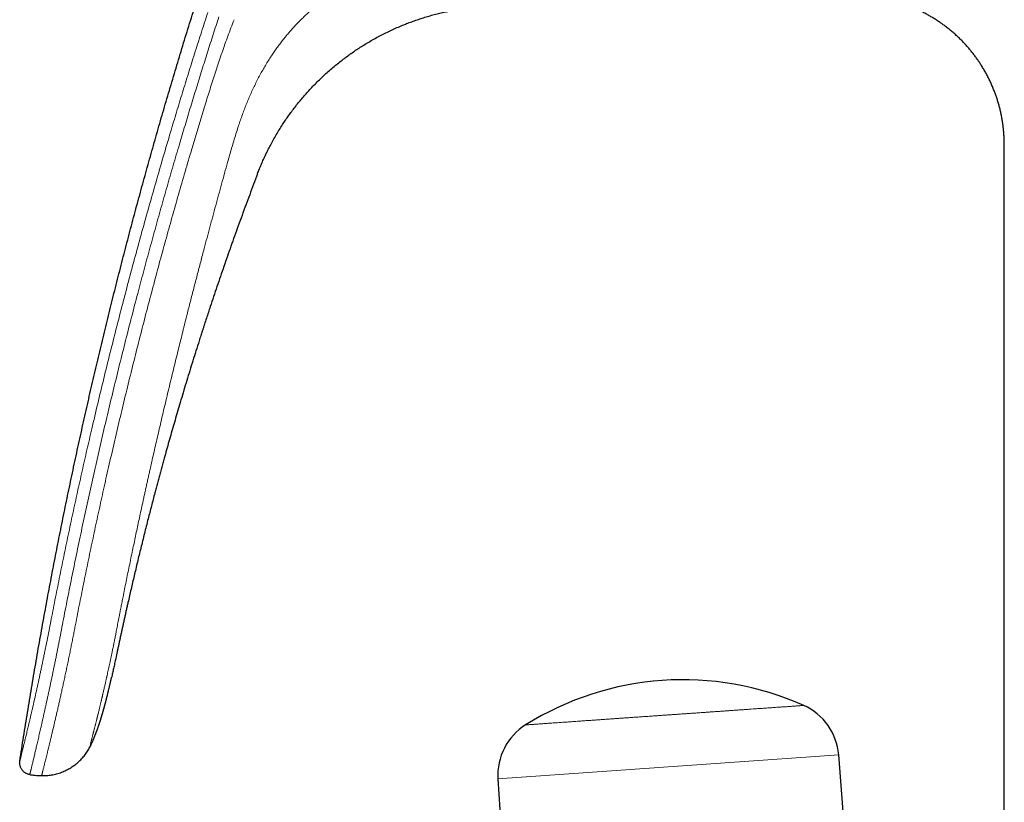
# Model space of a CAD drawing. Units: millimetres. Extents: x 8 to 754, y 12 to 570.
# Drawn here: x 52 to 135, y 444 to 510 of the extents above; entities that cross this region are included whole.
import ezdxf

# ---------------------------------------------------------------- set-up
doc = ezdxf.new("R2010")
doc.units = ezdxf.units.MM

msp = doc.modelspace()

# ---------------------------------------------------------------- linework, layer by layer
at = {"color": 7, "linetype": 'Continuous', "lineweight": 30}
for p, q in [((134.978, 428.025), (134.978, 499.525)), ((58.173, 449.322), (58.175, 449.327)), ((58.277, 449.567), (58.287, 449.591)), ((121.938, 436.413), (121.021, 448.075)), ((92.295, 446.066), (93.009, 434.39))]:
    msp.add_line(p, q, dxfattribs=at)
at = {"color": 8, "linetype": 'Continuous', "lineweight": 0}
msp.add_line((92.295, 446.066), (121.021, 448.075), dxfattribs=at)
at = {"color": 7, "linetype": 'Continuous', "lineweight": 30}
for centre, radius, start, end in [((107.892, 429.416), 25, 65.97382, 122.02618), ((116.036, 447.683), 5, 4.5, 65.9712), ((97.286, 446.371), 5, 122.02819, 183.5)]:
    msp.add_arc(centre, radius, start, end, dxfattribs=at)
for points, knots in [([(52.001, 447.561), (52.107, 448.245), (52.318, 449.613), (52.647, 451.664), (52.985, 453.713), (53.334, 455.76), (53.692, 457.806), (54.054, 459.811), (54.418, 461.775), (54.783, 463.699), (55.157, 465.622), (55.54, 467.542), (55.931, 469.461), (56.332, 471.378), (56.741, 473.293), (57.159, 475.207), (57.586, 477.118), (58.019, 479.016), (58.457, 480.901), (58.902, 482.773), (59.355, 484.642), (59.819, 486.521), (60.295, 488.409), (60.782, 490.307), (61.278, 492.202), (61.783, 494.095), (62.293, 495.974), (62.808, 497.84), (63.329, 499.692), (63.858, 501.542), (64.399, 503.402), (64.953, 505.272), (65.518, 507.152), (66.093, 509.03), (66.676, 510.905), (67.267, 512.777), (67.867, 514.647), (68.475, 516.513), (69.092, 518.374), (69.716, 520.232), (70.349, 522.086), (70.991, 523.938), (71.637, 525.776), (72.287, 527.599), (72.942, 529.409), (73.605, 531.216), (74.28, 533.033), (74.969, 534.858), (75.67, 536.693), (76.38, 538.524), (77.099, 540.352), (77.825, 542.177), (78.56, 543.999), (79.304, 545.817), (80.056, 547.632), (80.816, 549.443), (81.584, 551.251), (82.361, 553.056), (83.146, 554.856), (83.94, 556.654), (84.768, 558.507), (85.632, 560.416), (86.533, 562.38), (87.444, 564.34), (88.365, 566.295), (88.987, 567.595), (89.298, 568.245)], [0, 0, 0, 0, 0.016381, 0.032763, 0.049144, 0.065526, 0.081908, 0.09829, 0.113737, 0.129183, 0.14463, 0.160077, 0.175525, 0.190972, 0.20642, 0.221868, 0.237317, 0.252765, 0.267939, 0.283112, 0.298286, 0.31346, 0.32891, 0.344361, 0.359812, 0.375263, 0.390715, 0.405891, 0.421067, 0.436244, 0.451421, 0.466908, 0.482395, 0.497883, 0.513371, 0.52886, 0.544349, 0.559838, 0.575294, 0.59075, 0.606206, 0.621663, 0.63712, 0.652302, 0.667484, 0.682666, 0.697848, 0.713341, 0.728833, 0.744327, 0.75982, 0.775314, 0.790808, 0.806302, 0.821797, 0.837292, 0.852787, 0.868282, 0.883778, 0.899273, 0.914769, 0.931815, 0.948861, 0.965907, 0.982953, 1, 1, 1, 1]), ([(134.978, 499.525), (134.977, 499.645), (134.975, 499.885), (134.959, 500.245), (134.933, 500.604), (134.897, 500.962), (134.851, 501.319), (134.794, 501.675), (134.729, 502.019), (134.656, 502.351), (134.577, 502.671), (134.49, 502.99), (134.394, 503.306), (134.29, 503.619), (134.175, 503.939), (134.047, 504.265), (133.905, 504.596), (133.754, 504.923), (133.594, 505.246), (133.425, 505.563), (133.246, 505.876), (133.064, 506.175), (132.879, 506.461), (132.693, 506.733), (132.499, 507), (132.298, 507.262), (132.09, 507.518), (131.869, 507.777), (131.635, 508.037), (131.386, 508.297), (131.129, 508.55), (130.866, 508.795), (130.595, 509.033), (130.318, 509.263), (130.042, 509.479), (129.769, 509.68), (129.498, 509.869), (129.222, 510.051), (128.942, 510.226), (128.657, 510.392), (128.359, 510.557), (128.048, 510.717), (127.724, 510.873), (127.395, 511.019), (127.062, 511.156), (126.725, 511.283), (126.384, 511.401), (126.05, 511.505), (125.723, 511.598), (125.403, 511.679), (125.081, 511.752), (124.757, 511.817), (124.432, 511.873), (124.214, 511.903), (124.105, 511.919)], [0, 0, 0, 0, 0.019995, 0.039992, 0.05999, 0.079989, 0.099989, 0.119989, 0.13999, 0.158325, 0.176659, 0.194993, 0.213327, 0.231661, 0.249995, 0.269996, 0.289996, 0.309996, 0.329996, 0.349995, 0.369995, 0.389995, 0.408328, 0.426661, 0.444994, 0.463327, 0.481661, 0.499994, 0.519994, 0.539994, 0.559994, 0.579995, 0.599995, 0.619995, 0.639994, 0.658328, 0.676661, 0.694994, 0.713327, 0.73166, 0.749993, 0.769993, 0.789993, 0.809993, 0.829993, 0.849993, 0.869994, 0.889994, 0.908329, 0.926663, 0.944997, 0.963331, 0.981666, 1, 1, 1, 1]), ([(72.035, 497.059), (72.088, 497.195), (72.193, 497.468), (72.363, 497.873), (72.539, 498.275), (72.723, 498.672), (72.915, 499.065), (73.125, 499.477), (73.357, 499.905), (73.61, 500.349), (73.873, 500.786), (74.136, 501.201), (74.397, 501.593), (74.655, 501.964), (74.92, 502.33), (75.193, 502.689), (75.472, 503.042), (75.758, 503.389), (76.051, 503.73), (76.365, 504.081), (76.701, 504.44), (77.061, 504.807), (77.428, 505.165), (77.804, 505.514), (78.188, 505.854), (78.58, 506.185), (78.967, 506.498), (79.351, 506.793), (79.728, 507.072), (80.112, 507.342), (80.501, 507.604), (80.895, 507.857), (81.306, 508.109), (81.735, 508.359), (82.182, 508.606), (82.634, 508.842), (83.092, 509.068), (83.554, 509.282), (84.021, 509.486), (84.48, 509.674), (84.93, 509.847), (85.37, 510.005), (85.814, 510.154), (86.26, 510.294), (86.71, 510.424), (87.163, 510.544), (87.619, 510.655), (88.078, 510.756), (88.539, 510.848), (89.003, 510.93), (89.469, 511.001), (89.927, 511.062), (90.379, 511.112), (90.823, 511.153), (91.268, 511.183), (91.571, 511.201), (91.726, 511.205), (91.732, 511.205)], [0, 0, 0, 0, 0.017108, 0.034206, 0.051283, 0.068335, 0.085354, 0.102337, 0.122304, 0.142216, 0.162073, 0.181877, 0.199519, 0.217124, 0.234698, 0.252246, 0.269771, 0.28728, 0.304777, 0.322268, 0.342256, 0.362242, 0.382224, 0.402202, 0.422172, 0.442135, 0.462087, 0.480368, 0.49864, 0.516901, 0.535152, 0.553393, 0.571624, 0.591502, 0.61137, 0.631229, 0.651082, 0.670932, 0.690781, 0.710632, 0.728833, 0.747039, 0.765254, 0.783478, 0.801714, 0.819965, 0.838231, 0.856516, 0.874821, 0.893146, 0.911492, 0.92986, 0.947198, 0.964553, 0.981925, 0.999311, 1, 1, 1, 1]), ([(72.035, 497.059), (71.923, 496.765), (71.701, 496.181), (71.373, 495.305), (71.048, 494.431), (70.727, 493.556), (70.411, 492.685), (70.1, 491.821), (69.795, 490.964), (69.495, 490.111), (69.199, 489.26), (68.907, 488.411), (68.618, 487.563), (68.333, 486.717), (68.091, 485.989), (67.889, 485.377), (67.727, 484.883), (67.594, 484.474), (67.489, 484.15), (67.411, 483.909), (67.334, 483.669), (67.257, 483.431), (67.117, 482.992), (66.914, 482.353), (66.65, 481.513), (66.391, 480.679), (66.137, 479.849), (65.887, 479.026), (65.642, 478.208), (65.409, 477.42), (65.186, 476.662), (64.975, 475.933), (64.768, 475.211), (64.565, 474.497), (64.366, 473.789), (64.196, 473.178), (64.054, 472.663), (63.939, 472.242), (63.825, 471.823), (63.713, 471.407), (63.601, 470.992), (63.491, 470.578), (63.369, 470.118), (63.236, 469.614), (63.093, 469.066), (62.953, 468.524), (62.807, 467.954), (62.655, 467.357), (62.499, 466.734), (62.346, 466.12), (62.197, 465.516), (62.052, 464.921), (61.91, 464.333), (61.771, 463.752), (61.635, 463.178), (61.502, 462.61), (61.371, 462.048), (61.243, 461.488), (61.133, 461.006), (61.041, 460.599), (60.967, 460.27), (60.894, 459.944), (60.823, 459.622), (60.753, 459.307), (60.686, 459), (60.621, 458.702), (60.579, 458.507), (60.558, 458.412)], [0, 0, 0, 0, 0.023344, 0.046466, 0.069525, 0.092661, 0.115768, 0.13839, 0.160939, 0.183413, 0.205625, 0.227898, 0.250126, 0.272241, 0.294283, 0.307196, 0.320097, 0.33298, 0.339145, 0.345441, 0.351757, 0.357954, 0.363991, 0.385999, 0.407812, 0.429458, 0.450955, 0.472292, 0.493447, 0.514393, 0.53339, 0.552191, 0.570802, 0.58922, 0.607438, 0.625451, 0.636352, 0.647173, 0.657914, 0.668574, 0.679207, 0.689927, 0.700404, 0.714612, 0.728642, 0.742507, 0.756235, 0.772392, 0.788316, 0.803978, 0.819384, 0.834571, 0.849555, 0.864347, 0.878961, 0.893412, 0.907714, 0.921884, 0.936076, 0.944496, 0.952889, 0.961181, 0.96933, 0.977359, 0.985197, 0.992725, 1, 1, 1, 1]), ([(60.558, 458.412), (60.534, 458.303), (60.488, 458.088), (60.42, 457.771), (60.354, 457.465), (60.291, 457.169), (60.229, 456.884), (60.171, 456.609), (60.115, 456.352), (60.064, 456.112), (60.015, 455.889), (59.969, 455.674), (59.924, 455.469), (59.881, 455.272), (59.838, 455.079), (59.796, 454.89), (59.761, 454.733), (59.74, 454.641), (59.733, 454.61)], [0, 0, 0, 0, 0.086088, 0.169398, 0.249928, 0.327673, 0.40263, 0.474798, 0.544175, 0.605318, 0.664113, 0.72056, 0.774659, 0.82641, 0.875814, 0.92703, 0.975454, 1, 1, 1, 1]), ([(58.173, 449.322), (58.174, 449.323), (58.179, 449.335), (58.193, 449.367), (58.214, 449.418), (58.24, 449.478), (58.264, 449.536), (58.286, 449.59), (58.306, 449.639), (58.325, 449.686), (58.345, 449.733), (58.362, 449.778), (58.379, 449.82), (58.394, 449.858), (58.409, 449.897), (58.423, 449.934), (58.436, 449.968), (58.45, 450.003), (58.464, 450.041), (58.479, 450.081), (58.493, 450.119), (58.511, 450.168), (58.534, 450.229), (58.561, 450.303), (58.587, 450.375), (58.612, 450.448), (58.638, 450.522), (58.665, 450.602), (58.688, 450.669), (58.707, 450.724), (58.721, 450.767), (58.736, 450.812), (58.75, 450.856), (58.763, 450.894), (58.775, 450.931), (58.785, 450.965), (58.796, 450.999), (58.807, 451.033), (58.817, 451.065), (58.827, 451.097), (58.836, 451.124), (58.844, 451.15), (58.853, 451.178), (58.862, 451.209), (58.871, 451.237), (58.879, 451.264), (58.888, 451.293), (58.897, 451.322), (58.905, 451.348), (58.911, 451.368), (58.916, 451.385), (58.921, 451.401), (58.926, 451.42), (58.933, 451.442), (58.94, 451.466), (58.948, 451.491), (58.956, 451.519), (58.965, 451.549), (58.974, 451.58), (58.981, 451.607), (58.989, 451.632), (58.996, 451.658), (59.004, 451.685), (59.011, 451.709), (59.021, 451.742), (59.034, 451.79), (59.05, 451.847), (59.067, 451.908), (59.084, 451.967), (59.1, 452.026), (59.114, 452.075), (59.126, 452.121), (59.138, 452.166), (59.15, 452.21), (59.161, 452.251), (59.171, 452.288), (59.181, 452.324), (59.192, 452.368), (59.206, 452.419), (59.221, 452.477), (59.237, 452.539), (59.254, 452.603), (59.271, 452.669), (59.285, 452.725), (59.296, 452.768), (59.304, 452.8), (59.312, 452.83), (59.319, 452.861), (59.328, 452.894), (59.337, 452.93), (59.345, 452.964), (59.356, 453.008), (59.369, 453.061), (59.385, 453.123), (59.401, 453.188), (59.416, 453.251), (59.43, 453.309), (59.441, 453.353), (59.45, 453.391), (59.459, 453.428), (59.468, 453.468), (59.478, 453.508), (59.492, 453.569), (59.511, 453.649), (59.534, 453.745), (59.557, 453.843), (59.581, 453.946), (59.607, 454.057), (59.629, 454.152), (59.646, 454.229), (59.659, 454.284), (59.671, 454.336), (59.682, 454.384), (59.691, 454.423), (59.698, 454.455), (59.704, 454.483), (59.711, 454.512), (59.717, 454.54), (59.723, 454.566), (59.728, 454.589), (59.732, 454.604), (59.733, 454.61)], [0, 0, 0, 0, 0.00106, 0.007818, 0.020815, 0.034085, 0.04662, 0.05803, 0.068386, 0.077766, 0.087508, 0.098255, 0.105425, 0.113426, 0.121812, 0.129572, 0.136018, 0.142364, 0.150924, 0.159084, 0.166294, 0.17392, 0.188013, 0.202979, 0.217209, 0.230309, 0.244757, 0.260262, 0.275683, 0.282532, 0.291292, 0.299755, 0.307172, 0.315762, 0.321025, 0.327309, 0.334171, 0.339555, 0.345844, 0.351781, 0.356404, 0.360627, 0.365654, 0.371687, 0.376978, 0.380744, 0.386032, 0.392041, 0.396154, 0.399719, 0.402706, 0.405138, 0.40812, 0.412268, 0.416554, 0.420859, 0.425309, 0.430896, 0.436559, 0.441199, 0.44471, 0.4496, 0.454545, 0.45845, 0.461847, 0.47168, 0.482365, 0.490868, 0.502458, 0.512044, 0.520348, 0.527083, 0.535039, 0.542854, 0.549289, 0.555297, 0.561353, 0.567521, 0.576963, 0.586789, 0.597069, 0.607901, 0.619388, 0.630762, 0.63673, 0.64215, 0.647255, 0.65252, 0.658698, 0.665308, 0.67184, 0.677098, 0.689215, 0.701301, 0.711825, 0.726081, 0.737229, 0.744955, 0.751851, 0.759066, 0.766849, 0.775236, 0.782842, 0.803484, 0.823006, 0.841211, 0.863792, 0.886209, 0.910171, 0.922454, 0.933784, 0.944468, 0.954645, 0.963301, 0.968266, 0.974074, 0.980509, 0.986179, 0.99092, 0.996373, 1, 1, 1, 1]), ([(58.174, 449.324), (58.163, 449.301), (58.122, 449.204), (58.047, 449.039), (57.98, 448.898), (57.947, 448.829)], [0, 0, 0, 0, 0.141966, 0.580004, 1, 1, 1, 1]), ([(53.838, 446.334), (53.907, 446.333), (54.047, 446.332), (54.258, 446.342), (54.469, 446.362), (54.681, 446.392), (54.893, 446.433), (55.103, 446.484), (55.312, 446.546), (55.518, 446.618), (55.72, 446.7), (55.919, 446.792), (56.112, 446.893), (56.3, 447.004), (56.482, 447.123), (56.656, 447.25), (56.824, 447.385), (56.983, 447.527), (57.135, 447.675), (57.278, 447.829), (57.412, 447.987), (57.537, 448.15), (57.653, 448.316), (57.76, 448.485), (57.859, 448.655), (57.917, 448.772), (57.946, 448.829)], [0, 0, 0, 0, 0.04107, 0.082552, 0.124405, 0.166583, 0.209038, 0.251719, 0.294573, 0.337548, 0.380591, 0.423649, 0.466669, 0.509599, 0.552387, 0.594977, 0.63732, 0.679364, 0.721065, 0.762379, 0.803264, 0.843683, 0.883599, 0.922977, 0.961787, 1, 1, 1, 1]), ([(52.841, 446.421), (52.811, 446.426), (52.751, 446.437), (52.661, 446.463), (52.572, 446.499), (52.484, 446.545), (52.4, 446.599), (52.322, 446.663), (52.25, 446.734), (52.185, 446.813), (52.128, 446.899), (52.08, 446.99), (52.042, 447.085), (52.014, 447.182), (51.996, 447.28), (51.989, 447.376), (51.99, 447.47), (51.997, 447.531), (52.001, 447.561)], [0, 0, 0, 0, 0.057474, 0.116894, 0.17809, 0.240846, 0.304907, 0.368814, 0.433391, 0.498314, 0.563245, 0.62916, 0.694386, 0.758599, 0.821504, 0.882842, 0.942398, 1, 1, 1, 1]), ([(52.841, 446.421), (52.933, 446.408), (53.118, 446.382), (53.377, 446.357), (53.617, 446.341), (53.764, 446.336), (53.838, 446.334)], [0, 0, 0, 0, 0.279462, 0.559362, 0.779569, 1, 1, 1, 1])]:
    msp.add_open_spline(points, degree=3, knots=knots, dxfattribs=at)
at = {"color": 8, "linetype": 'Continuous', "lineweight": 0}
for points, knots in [([(73.265, 507.094), (73.34, 507.204), (73.49, 507.426), (73.723, 507.753), (73.961, 508.073), (74.205, 508.387), (74.452, 508.692), (74.702, 508.988), (74.954, 509.275), (75.211, 509.555), (75.488, 509.846), (75.787, 510.145), (76.11, 510.453), (76.438, 510.752), (76.773, 511.042), (77.113, 511.322), (77.442, 511.58), (77.758, 511.817), (78.059, 512.033), (78.364, 512.241), (78.671, 512.444), (78.98, 512.638), (79.291, 512.824), (79.602, 513.003), (79.918, 513.176), (80.257, 513.353), (80.621, 513.533), (81.011, 513.715), (81.407, 513.889), (81.807, 514.053), (82.211, 514.209), (82.483, 514.305), (82.619, 514.353)], [0, 0, 0, 0, 0.033356, 0.066662, 0.099837, 0.132825, 0.165589, 0.197534, 0.229246, 0.260742, 0.292052, 0.329147, 0.366142, 0.403055, 0.439653, 0.476152, 0.512719, 0.543691, 0.574352, 0.604963, 0.635501, 0.665947, 0.695772, 0.725555, 0.755343, 0.785173, 0.820767, 0.856465, 0.89226, 0.928134, 0.964058, 1, 1, 1, 1]), ([(54.608, 459.31), (54.726, 459.919), (54.962, 461.136), (55.326, 462.962), (55.697, 464.786), (56.077, 466.609), (56.462, 468.419), (56.853, 470.216), (57.249, 472.001), (57.653, 473.785), (58.091, 475.68), (58.564, 477.687), (59.075, 479.805), (59.598, 481.92), (60.13, 484.033), (60.673, 486.142), (61.227, 488.248), (61.792, 490.352), (62.368, 492.454), (62.954, 494.554), (63.552, 496.651), (64.159, 498.745), (64.733, 500.686), (65.271, 502.475), (65.77, 504.112), (66.276, 505.747), (66.788, 507.381), (67.307, 509.015), (67.659, 510.103), (67.835, 510.648)], [0, 0, 0, 0, 0.035121, 0.070253, 0.105388, 0.140519, 0.175647, 0.210142, 0.244636, 0.279129, 0.313624, 0.354696, 0.395774, 0.436855, 0.477929, 0.518983, 0.560022, 0.601071, 0.64214, 0.683225, 0.724316, 0.765397, 0.806457, 0.838701, 0.87093, 0.903154, 0.935389, 0.967659, 1, 1, 1, 1]), ([(68.779, 510.299), (68.617, 509.802), (68.294, 508.806), (67.817, 507.308), (67.347, 505.807), (66.874, 504.279), (66.4, 502.725), (65.924, 501.147), (65.611, 500.093), (65.455, 499.567)], [0, 0, 0, 0, 0.139611, 0.27952, 0.419595, 0.559735, 0.706545, 0.853307, 1, 1, 1, 1]), ([(66.501, 499.168), (66.613, 499.545), (66.837, 500.299), (67.176, 501.426), (67.47, 502.396), (67.721, 503.21), (67.927, 503.872), (68.136, 504.538), (68.351, 505.212), (68.574, 505.896), (68.805, 506.588), (69.041, 507.283), (69.285, 507.978), (69.536, 508.671), (69.794, 509.363), (69.973, 509.824), (70.063, 510.054)], [0, 0, 0, 0, 0.103036, 0.20582, 0.308211, 0.368523, 0.428995, 0.489795, 0.551096, 0.614315, 0.678127, 0.74225, 0.806487, 0.870768, 0.93518, 1, 1, 1, 1]), ([(69.511, 498.021), (69.568, 498.222), (69.68, 498.625), (69.852, 499.228), (70.029, 499.828), (70.211, 500.424), (70.387, 500.974), (70.556, 501.477), (70.718, 501.935), (70.886, 502.391), (71.062, 502.845), (71.246, 503.296), (71.438, 503.744), (71.64, 504.189), (71.85, 504.63), (72.069, 505.064), (72.294, 505.489), (72.526, 505.903), (72.764, 506.307), (73.009, 506.704), (73.18, 506.964), (73.265, 507.094)], [0, 0, 0, 0, 0.0637, 0.127406, 0.190939, 0.254214, 0.317226, 0.366585, 0.415858, 0.465101, 0.514371, 0.563724, 0.613209, 0.662779, 0.712271, 0.761546, 0.810516, 0.858276, 0.905718, 0.952915, 1, 1, 1, 1]), ([(65.455, 499.567), (65.278, 498.966), (64.925, 497.768), (64.406, 495.969), (63.895, 494.173), (63.393, 492.376), (62.899, 490.578), (62.413, 488.777), (61.92, 486.915), (61.419, 484.99), (60.912, 483.002), (60.413, 481.01), (59.924, 479.013), (59.443, 477.011), (58.972, 475.004), (58.51, 472.993), (58.058, 470.979), (57.615, 468.964), (57.186, 466.961), (56.769, 464.971), (56.364, 462.994), (55.969, 461.019), (55.715, 459.701), (55.588, 459.043)], [0, 0, 0, 0, 0.044955, 0.089766, 0.134462, 0.179131, 0.2238, 0.268469, 0.313139, 0.362276, 0.411419, 0.460609, 0.509877, 0.559229, 0.608656, 0.658133, 0.707629, 0.757108, 0.806539, 0.855017, 0.903413, 0.951731, 1, 1, 1, 1]), ([(56.649, 458.848), (56.767, 459.454), (57.002, 460.667), (57.367, 462.486), (57.739, 464.307), (58.12, 466.129), (58.509, 467.952), (58.907, 469.775), (59.327, 471.658), (59.769, 473.599), (60.234, 475.598), (60.709, 477.593), (61.192, 479.583), (61.685, 481.568), (62.187, 483.548), (62.697, 485.525), (63.216, 487.499), (63.745, 489.47), (64.281, 491.428), (64.823, 493.371), (65.372, 495.302), (65.93, 497.235), (66.31, 498.523), (66.501, 499.168)], [0, 0, 0, 0, 0.044658, 0.089377, 0.134168, 0.179031, 0.223956, 0.268925, 0.313915, 0.363399, 0.412849, 0.46224, 0.511554, 0.560792, 0.609967, 0.659118, 0.708262, 0.757394, 0.80652, 0.854773, 0.903046, 0.951438, 1, 1, 1, 1]), ([(69.511, 498.021), (69.426, 497.715), (69.256, 497.107), (69.005, 496.196), (68.755, 495.288), (68.508, 494.381), (68.262, 493.474), (68.018, 492.569), (67.777, 491.667), (67.519, 490.694), (67.243, 489.649), (66.951, 488.531), (66.662, 487.417), (66.377, 486.307), (66.165, 485.472), (66.022, 484.909), (65.948, 484.615), (65.873, 484.318), (65.799, 484.022), (65.726, 483.731), (65.623, 483.317), (65.489, 482.778), (65.314, 482.073), (65.132, 481.331), (64.942, 480.551), (64.75, 479.758), (64.557, 478.953), (64.362, 478.137), (64.17, 477.329), (63.983, 476.53), (63.804, 475.763), (63.634, 475.029), (63.472, 474.326), (63.313, 473.631), (63.157, 472.944), (63.026, 472.362), (62.919, 471.884), (62.834, 471.508), (62.751, 471.131), (62.668, 470.756), (62.586, 470.385), (62.505, 470.019), (62.405, 469.562), (62.286, 469.017), (62.149, 468.383), (62.015, 467.758), (61.883, 467.141), (61.754, 466.533), (61.628, 465.934), (61.497, 465.312), (61.363, 464.667), (61.225, 463.998), (61.09, 463.338), (60.958, 462.687), (60.828, 462.043), (60.715, 461.475), (60.616, 460.98), (60.533, 460.556), (60.45, 460.137), (60.379, 459.774), (60.319, 459.467), (60.27, 459.217), (60.223, 458.973), (60.178, 458.736), (60.148, 458.581), (60.133, 458.504)], [0, 0, 0, 0, 0.023421, 0.046611, 0.069724, 0.092903, 0.116047, 0.139107, 0.162082, 0.184971, 0.213392, 0.241902, 0.270224, 0.298406, 0.326512, 0.333842, 0.341288, 0.348904, 0.35648, 0.363829, 0.371054, 0.387993, 0.404812, 0.424698, 0.44445, 0.46407, 0.484926, 0.505588, 0.526031, 0.546243, 0.566231, 0.58417, 0.601919, 0.619474, 0.636829, 0.65398, 0.663516, 0.672988, 0.682485, 0.692024, 0.701343, 0.710561, 0.719719, 0.735864, 0.751811, 0.767569, 0.783117, 0.798425, 0.81348, 0.828311, 0.845364, 0.862164, 0.878729, 0.895082, 0.911242, 0.927256, 0.937881, 0.948547, 0.959115, 0.969465, 0.975869, 0.982175, 0.988297, 0.994221, 1, 1, 1, 1]), ([(52.001, 447.561), (52.001, 447.562), (52.002, 447.564), (52.006, 447.58), (52.013, 447.607), (52.022, 447.645), (52.034, 447.693), (52.049, 447.752), (52.066, 447.821), (52.085, 447.897), (52.106, 447.981), (52.129, 448.074), (52.154, 448.176), (52.181, 448.287), (52.212, 448.412), (52.246, 448.55), (52.283, 448.702), (52.323, 448.866), (52.366, 449.04), (52.411, 449.224), (52.458, 449.419), (52.506, 449.618), (52.554, 449.82), (52.603, 450.025), (52.654, 450.237), (52.706, 450.458), (52.76, 450.686), (52.817, 450.929), (52.877, 451.186), (52.941, 451.46), (53.006, 451.742), (53.073, 452.032), (53.14, 452.329), (53.21, 452.633), (53.278, 452.936), (53.345, 453.236), (53.411, 453.532), (53.477, 453.833), (53.545, 454.139), (53.612, 454.45), (53.683, 454.774), (53.755, 455.112), (53.83, 455.464), (53.905, 455.819), (53.98, 456.178), (54.056, 456.54), (54.131, 456.905), (54.203, 457.261), (54.274, 457.609), (54.342, 457.948), (54.409, 458.288), (54.476, 458.628), (54.542, 458.969), (54.586, 459.196), (54.608, 459.31)], [0, 0, 0, 0, 0.01938, 0.038841, 0.058378, 0.077987, 0.097662, 0.1174, 0.137197, 0.155391, 0.173629, 0.191908, 0.210224, 0.228576, 0.24696, 0.267051, 0.287175, 0.307329, 0.327511, 0.347717, 0.367945, 0.388192, 0.406767, 0.425352, 0.443947, 0.462549, 0.481155, 0.499765, 0.520067, 0.540367, 0.560662, 0.580949, 0.601226, 0.62149, 0.641738, 0.660282, 0.678808, 0.697314, 0.715798, 0.734257, 0.752689, 0.772764, 0.7928, 0.812796, 0.832747, 0.85265, 0.872502, 0.892298, 0.910393, 0.928435, 0.946421, 0.964346, 0.982207, 1, 1, 1, 1]), ([(55.588, 459.043), (55.565, 458.923), (55.519, 458.684), (55.45, 458.327), (55.381, 457.971), (55.312, 457.616), (55.242, 457.263), (55.172, 456.913), (55.102, 456.565), (55.031, 456.213), (54.959, 455.859), (54.886, 455.504), (54.813, 455.151), (54.741, 454.803), (54.668, 454.459), (54.598, 454.124), (54.528, 453.799), (54.461, 453.484), (54.394, 453.173), (54.328, 452.866), (54.262, 452.565), (54.197, 452.27), (54.133, 451.979), (54.069, 451.69), (54.005, 451.402), (53.941, 451.116), (53.878, 450.837), (53.816, 450.566), (53.756, 450.301), (53.698, 450.047), (53.642, 449.805), (53.589, 449.573), (53.537, 449.349), (53.487, 449.132), (53.438, 448.922), (53.39, 448.72), (53.345, 448.526), (53.3, 448.337), (53.257, 448.153), (53.215, 447.975), (53.175, 447.807), (53.137, 447.647), (53.101, 447.497), (53.067, 447.359), (53.037, 447.231), (53.009, 447.114), (52.983, 447.007), (52.959, 446.908), (52.937, 446.818), (52.918, 446.737), (52.9, 446.665), (52.885, 446.601), (52.872, 446.546), (52.86, 446.501), (52.852, 446.465), (52.846, 446.44), (52.842, 446.424), (52.841, 446.422), (52.841, 446.421)], [0, 0, 0, 0, 0.017499, 0.034999, 0.052502, 0.070007, 0.087514, 0.105024, 0.122536, 0.140048, 0.158395, 0.17674, 0.195083, 0.213424, 0.231762, 0.250097, 0.267596, 0.285095, 0.302594, 0.320092, 0.337591, 0.35509, 0.372588, 0.390087, 0.408419, 0.426751, 0.445083, 0.463415, 0.481747, 0.500078, 0.517577, 0.535076, 0.552575, 0.570073, 0.587572, 0.605071, 0.622569, 0.640068, 0.658399, 0.67673, 0.695061, 0.713392, 0.731721, 0.750051, 0.767547, 0.785042, 0.802538, 0.820033, 0.837528, 0.855024, 0.872519, 0.890015, 0.908345, 0.926675, 0.945005, 0.963337, 0.981668, 1, 1, 1, 1]), ([(53.838, 446.334), (53.838, 446.336), (53.839, 446.339), (53.846, 446.364), (53.856, 446.405), (53.87, 446.461), (53.889, 446.533), (53.911, 446.62), (53.936, 446.72), (53.964, 446.832), (53.996, 446.958), (54.031, 447.098), (54.071, 447.255), (54.114, 447.43), (54.163, 447.623), (54.214, 447.831), (54.269, 448.054), (54.328, 448.291), (54.388, 448.537), (54.45, 448.792), (54.513, 449.054), (54.579, 449.327), (54.648, 449.612), (54.72, 449.914), (54.796, 450.234), (54.875, 450.572), (54.957, 450.921), (55.04, 451.281), (55.126, 451.652), (55.211, 452.025), (55.297, 452.401), (55.381, 452.777), (55.467, 453.161), (55.554, 453.553), (55.643, 453.96), (55.735, 454.382), (55.829, 454.82), (55.923, 455.264), (56.018, 455.714), (56.113, 456.169), (56.206, 456.621), (56.297, 457.068), (56.386, 457.509), (56.475, 457.953), (56.562, 458.399), (56.62, 458.699), (56.649, 458.848)], [0, 0, 0, 0, 0.023243, 0.046489, 0.069738, 0.092991, 0.116248, 0.139508, 0.161443, 0.183382, 0.205324, 0.227271, 0.249221, 0.272507, 0.295797, 0.319091, 0.34239, 0.365693, 0.389001, 0.410981, 0.432965, 0.454952, 0.476944, 0.498941, 0.522276, 0.545616, 0.568961, 0.592311, 0.615667, 0.639027, 0.661058, 0.683094, 0.705135, 0.727181, 0.749233, 0.772627, 0.796027, 0.819432, 0.842842, 0.866256, 0.889671, 0.911748, 0.933822, 0.955891, 0.977952, 1, 1, 1, 1]), ([(57.946, 448.829), (57.946, 448.829), (57.946, 448.829), (57.946, 448.83), (57.945, 448.83), (57.945, 448.832), (57.944, 448.833), (57.944, 448.835), (57.944, 448.836), (57.943, 448.838), (57.943, 448.839), (57.943, 448.841), (57.943, 448.843), (57.943, 448.847), (57.943, 448.855), (57.944, 448.869), (57.945, 448.885), (57.948, 448.904), (57.952, 448.929), (57.957, 448.96), (57.965, 448.999), (57.975, 449.048), (57.987, 449.103), (58, 449.161), (58.015, 449.223), (58.026, 449.27), (58.034, 449.304), (58.038, 449.321), (58.043, 449.339), (58.047, 449.357), (58.052, 449.375), (58.06, 449.41), (58.074, 449.464), (58.093, 449.54), (58.114, 449.624), (58.138, 449.716), (58.161, 449.807), (58.184, 449.894), (58.205, 449.978), (58.23, 450.076), (58.25, 450.152), (58.263, 450.204), (58.267, 450.219), (58.271, 450.233), (58.274, 450.248), (58.278, 450.263), (58.282, 450.278), (58.291, 450.313), (58.305, 450.369), (58.326, 450.449), (58.348, 450.536), (58.372, 450.63), (58.398, 450.732), (58.425, 450.84), (58.448, 450.932), (58.466, 451.002), (58.478, 451.049), (58.489, 451.095), (58.501, 451.142), (58.512, 451.189), (58.524, 451.236), (58.544, 451.317), (58.566, 451.405), (58.585, 451.481), (58.591, 451.509), (58.594, 451.518), (58.596, 451.526), (58.598, 451.535), (58.6, 451.544), (58.614, 451.599), (58.638, 451.699), (58.673, 451.843), (58.707, 451.981), (58.739, 452.115), (58.769, 452.242), (58.798, 452.362), (58.825, 452.475), (58.849, 452.578), (58.871, 452.672), (58.892, 452.761), (58.911, 452.842), (58.929, 452.916), (58.944, 452.984), (58.956, 453.031), (58.964, 453.066), (58.97, 453.093), (58.978, 453.127), (58.987, 453.165), (58.996, 453.204), (59.015, 453.288), (59.044, 453.41), (59.081, 453.571), (59.117, 453.727), (59.153, 453.886), (59.189, 454.047), (59.225, 454.202), (59.257, 454.346), (59.287, 454.478), (59.307, 454.57), (59.32, 454.628), (59.326, 454.654), (59.332, 454.68), (59.338, 454.706), (59.343, 454.732), (59.349, 454.757), (59.369, 454.847), (59.404, 455.004), (59.453, 455.23), (59.504, 455.46), (59.554, 455.693), (59.597, 455.892), (59.632, 456.056), (59.66, 456.187), (59.688, 456.318), (59.716, 456.449), (59.745, 456.585), (59.774, 456.725), (59.808, 456.886), (59.844, 457.06), (59.881, 457.243), (59.917, 457.418), (59.953, 457.597), (59.99, 457.777), (60.026, 457.961), (60.062, 458.141), (60.098, 458.322), (60.121, 458.443), (60.133, 458.504)], [0, 0, 0, 0, 0.006796, 0.014179, 0.022151, 0.030713, 0.039865, 0.042864, 0.045921, 0.049037, 0.052212, 0.055446, 0.058738, 0.061911, 0.076721, 0.088751, 0.100355, 0.112406, 0.125071, 0.137727, 0.153415, 0.168956, 0.184348, 0.199592, 0.212883, 0.226058, 0.22949, 0.232913, 0.236328, 0.239736, 0.243135, 0.246526, 0.258691, 0.271342, 0.28448, 0.298104, 0.312215, 0.322872, 0.333791, 0.344971, 0.360128, 0.361857, 0.363593, 0.365334, 0.367081, 0.368834, 0.370592, 0.372356, 0.380869, 0.389918, 0.399504, 0.409627, 0.420286, 0.431482, 0.443214, 0.44799, 0.452516, 0.457043, 0.461569, 0.466095, 0.470621, 0.475147, 0.489087, 0.495221, 0.496024, 0.496827, 0.497631, 0.498434, 0.499237, 0.50004, 0.513444, 0.526181, 0.538254, 0.54966, 0.5604, 0.570474, 0.579882, 0.588125, 0.595779, 0.602844, 0.60932, 0.615208, 0.620506, 0.625217, 0.626462, 0.628515, 0.631513, 0.634489, 0.637442, 0.640373, 0.653883, 0.665522, 0.67676, 0.689044, 0.700812, 0.712064, 0.7228, 0.73182, 0.740442, 0.742322, 0.744182, 0.746023, 0.747843, 0.749643, 0.751423, 0.753182, 0.76859, 0.784185, 0.799966, 0.815924, 0.831465, 0.840181, 0.848894, 0.857601, 0.866304, 0.875002, 0.884475, 0.893964, 0.906638, 0.918602, 0.929857, 0.940808, 0.953368, 0.964914, 0.976521, 0.988228, 1, 1, 1, 1]), ([(96.069, 450.711), (96.128, 450.715), (96.248, 450.723), (96.44, 450.737), (96.641, 450.751), (96.852, 450.765), (97.073, 450.781), (97.302, 450.797), (97.534, 450.813), (97.767, 450.829), (98, 450.846), (98.24, 450.863), (98.487, 450.88), (98.741, 450.898), (99.008, 450.916), (99.291, 450.936), (99.588, 450.957), (99.892, 450.978), (100.202, 451), (100.519, 451.022), (100.841, 451.044), (101.159, 451.067), (101.474, 451.089), (101.782, 451.11), (102.095, 451.132), (102.411, 451.154), (102.731, 451.177), (103.063, 451.2), (103.408, 451.224), (103.766, 451.249), (104.126, 451.274), (104.489, 451.299), (104.853, 451.325), (105.219, 451.351), (105.576, 451.375), (105.923, 451.4), (106.26, 451.423), (106.598, 451.447), (106.935, 451.471), (107.272, 451.494), (107.618, 451.518), (107.974, 451.543), (108.337, 451.569), (108.699, 451.594), (109.059, 451.619), (109.416, 451.644), (109.77, 451.669), (110.11, 451.693), (110.438, 451.715), (110.753, 451.737), (111.064, 451.759), (111.371, 451.781), (111.674, 451.802), (111.981, 451.823), (112.293, 451.845), (112.607, 451.867), (112.915, 451.889), (113.217, 451.91), (113.512, 451.93), (113.8, 451.951), (114.073, 451.97), (114.331, 451.988), (114.575, 452.005), (114.812, 452.021), (115.042, 452.037), (115.265, 452.053), (115.487, 452.069), (115.707, 452.084), (115.925, 452.099), (116.132, 452.114), (116.33, 452.128), (116.519, 452.141), (116.697, 452.153), (116.86, 452.165), (117.01, 452.175), (117.146, 452.185), (117.273, 452.193), (117.391, 452.202), (117.5, 452.209), (117.603, 452.216), (117.698, 452.223), (117.785, 452.229), (117.86, 452.235), (117.925, 452.239), (117.978, 452.243), (118.019, 452.246), (118.048, 452.248), (118.065, 452.249), (118.073, 452.249), (118.071, 452.249), (118.071, 452.249)], [0, 0, 0, 0, 0.011893, 0.023786, 0.035678, 0.047571, 0.059464, 0.071357, 0.083249, 0.094151, 0.105053, 0.115955, 0.126856, 0.137758, 0.14866, 0.160553, 0.172446, 0.184338, 0.196231, 0.208124, 0.220017, 0.231909, 0.242811, 0.253713, 0.264615, 0.275516, 0.286418, 0.29732, 0.309213, 0.321106, 0.332998, 0.344891, 0.356784, 0.368677, 0.380569, 0.391471, 0.402373, 0.413275, 0.424176, 0.435078, 0.44598, 0.457873, 0.469766, 0.481658, 0.493551, 0.505444, 0.517337, 0.529229, 0.540131, 0.551033, 0.561935, 0.572836, 0.583738, 0.59464, 0.606533, 0.618426, 0.630318, 0.642211, 0.654104, 0.665997, 0.677889, 0.688791, 0.699693, 0.710595, 0.721496, 0.732398, 0.7433, 0.755193, 0.767086, 0.778978, 0.790871, 0.802764, 0.814657, 0.826549, 0.837451, 0.848353, 0.859255, 0.870156, 0.881058, 0.89196, 0.903853, 0.915746, 0.927638, 0.939531, 0.951424, 0.963317, 0.975209, 0.986111, 0.997013, 1, 1, 1, 1]), ([(94.635, 450.61), (94.635, 450.61), (94.635, 450.61), (94.647, 450.611), (94.668, 450.613), (94.701, 450.615), (94.745, 450.618), (94.801, 450.622), (94.869, 450.627), (94.949, 450.632), (95.039, 450.639), (95.141, 450.646), (95.251, 450.654), (95.367, 450.662), (95.489, 450.67), (95.621, 450.679), (95.761, 450.689), (95.909, 450.7), (96.015, 450.707), (96.069, 450.711)], [0, 0, 0, 0, 0.041815, 0.099411, 0.157007, 0.214603, 0.277434, 0.340266, 0.403097, 0.465929, 0.528761, 0.591592, 0.654424, 0.71202, 0.769616, 0.827212, 0.884808, 0.942404, 1, 1, 1, 1])]:
    msp.add_open_spline(points, degree=3, knots=knots, dxfattribs=at)

doc.saveas('drawing.dxf')
